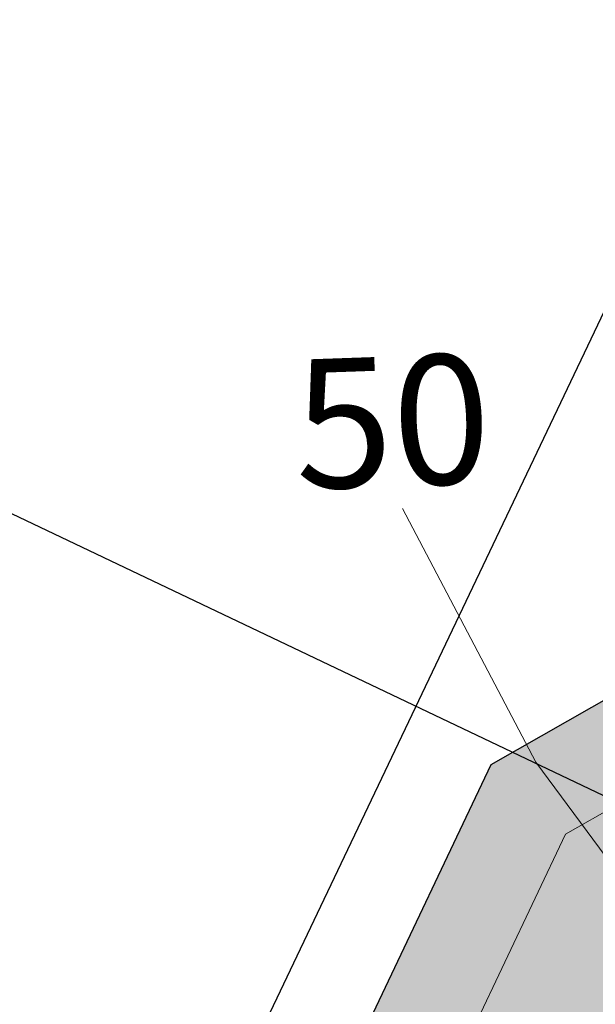
# Model space of a CAD drawing. Units: inches. Extents: x 625 to 1574, y 1346 to 1769.
# Drawn here: x 652 to 661, y 1572 to 1587 of the extents above; entities that cross this region are included whole.
import ezdxf

# ---------------------------------------------------------------- set-up
doc = ezdxf.new("R2010")
doc.units = ezdxf.units.IN
doc.header["$MEASUREMENT"] = 0
for name, color, linetype, lineweight in [('Boundary', 1, 'Continuous', 25), ('Contours', 8, 'Continuous', 20), ('Line-1', 7, 'Continuous', 20)]:
    doc.layers.add(name, color=color, linetype=linetype, lineweight=lineweight)
for name, color, linetype in [('Grides', 21, 'Continuous'), ('Road hetch', 9, 'Continuous'), ('Road Side', 9, 'Continuous')]:
    doc.layers.add(name, color=color, linetype=linetype)

msp = doc.modelspace()

# ---------------------------------------------------------------- hatches: boundary and pattern name
at = {"layer": 'Road hetch'}
msp.add_hatch(color=256, dxfattribs=at).paths.add_polyline_path([(665.477, 1570.31), (683.747, 1580.754), (680.491, 1585.804), (680.421, 1585.764), (660.865, 1574.585), (646.046, 1543.392), (650.98, 1539.795)])
at = {"layer": 'Road Side'}
h = msp.add_hatch(dxfattribs=at)
h.set_pattern_fill('DOTS', color=256, scale=8, style=0)
h.paths.add_polyline_path([(642.625, 1536.191), (656.159, 1564.679), (654.807, 1565.328), (640.536, 1535.29), (643.077, 1530.232), (644.691, 1530.36), (642.644, 1534.435, -0.231277)])
h.paths.add_polyline_path([(680.491, 1585.804), (679.677, 1587.066), (659.712, 1575.654), (654.807, 1565.328), (656.159, 1564.679), (660.865, 1574.585)])

# ---------------------------------------------------------------- linework, layer by layer
at = {"layer": 'Boundary'}
for p, q in [((679.677, 1587.066), (659.712, 1575.654)), ((659.712, 1575.654), (640.536, 1535.29))]:
    msp.add_line(p, q, dxfattribs=at)
at = {"layer": 'Contours'}
msp.add_lwpolyline([(691.109, 1577.352), (689.173, 1575.392), (687.668, 1573.837), (686.266, 1572.508), (684.271, 1571.289), (681.721, 1570.34), (679.715, 1569.527), (677.504, 1568.981), (675.798, 1568.53), (672.8, 1568.112), (671.044, 1567.973), (669.357, 1568.11), (667.333, 1568.938), (665.456, 1570.007), (663.882, 1571.398), (662.664, 1572.646), (660.405, 1575.695), (658.351, 1579.612)], dxfattribs=at)
at = {"layer": 'Grides'}
for p, q in [((750.017, 1768.66), (625.09, 1506.268)), ((625.09, 1592.496), (1143.204, 1345.817))]:
    msp.add_line(p, q, dxfattribs=at)
at = {"layer": 'Line-1'}
for p, q in [((680.421, 1585.764), (660.865, 1574.585)), ((660.865, 1574.585), (642.625, 1536.191))]:
    msp.add_line(p, q, dxfattribs=at)

# ---------------------------------------------------------------- texts
at = {"layer": 'Contours', "insert": (656.643, 1581.904), "char_height": 2, "width": 10.65695, "attachment_point": 1, "rotation": 2}
msp.add_mtext('{\\fArial|b1|i0|c0|p34;50}', dxfattribs=at)

doc.saveas('drawing.dxf')
